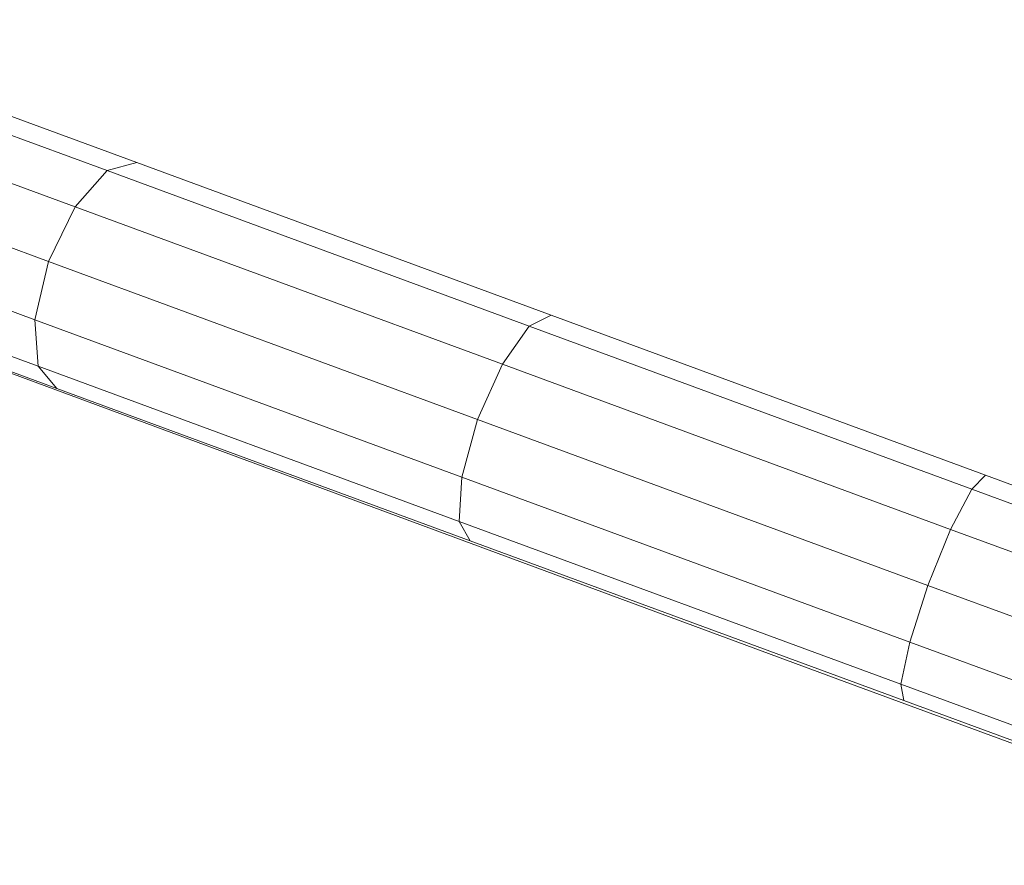
# Model space of a CAD drawing. Units: inches. Extents: x 8 to 14455, y 8 to 10224.
# Drawn here: x 2465 to 2583, y 8011 to 8113 of the extents above; entities that cross this region are included whole.
import ezdxf

# ---------------------------------------------------------------- set-up
doc = ezdxf.new("R2010")
doc.units = ezdxf.units.IN
doc.header["$MEASUREMENT"] = 0

# ---------------------------------------------------------------- blocks, each defined once
blk = doc.blocks.new('9027_DWG-663555-West')
at = {"lineweight": 9}
for p, q in [((4343.98, 1998.98), (4390.45, 1981.87)), ((4339.59, 1998.32), (4386.91, 1980.9)), ((4335.1, 1994.21), (4383.04, 1976.56)), ((4331.73, 1987.74), (4379.86, 1970.02)), ((4386.91, 1980.9), (4390.45, 1981.87)), ((4390.45, 1981.87), (4440.12, 1963.58)), ((4383.04, 1976.56), (4386.91, 1980.9)), ((4386.91, 1980.9), (4437.49, 1962.27)), ((4330.36, 1980.66), (4378.24, 1963.02)), ((4383.04, 1976.56), (4379.86, 1970.02)), ((4383.04, 1976.56), (4434.27, 1957.69)), ((4331.37, 1974.85), (4378.61, 1957.45)), ((4334.49, 1971.87), (4380.86, 1954.8)), ((4379.86, 1970.02), (4378.24, 1963.02)), ((4379.86, 1970.02), (4431.31, 1951.07)), ((4378.61, 1957.45), (4378.24, 1963.02)), ((4378.24, 1963.02), (4429.42, 1944.18)), ((4437.49, 1962.27), (4440.12, 1963.58)), ((4440.12, 1963.58), (4492.2, 1944.4)), ((4434.27, 1957.69), (4437.49, 1962.27)), ((4437.49, 1962.27), (4490.54, 1942.74)), ((4380.86, 1954.8), (4378.61, 1957.45)), ((4378.61, 1957.45), (4429.09, 1938.86)), ((4434.27, 1957.69), (4431.31, 1951.07)), ((4434.27, 1957.69), (4488, 1937.91)), ((4423.61, 1938.76), (4374.58, 1956.89)), ((4380.86, 1954.8), (4430.42, 1936.55)), ((4431.31, 1951.07), (4429.42, 1944.18)), ((4431.31, 1951.07), (4485.28, 1931.2)), ((4429.09, 1938.86), (4429.42, 1944.18)), ((4429.42, 1944.18), (4483.1, 1924.41)), ((4490.54, 1942.74), (4492.2, 1944.4)), ((4492.2, 1944.4), (4544.64, 1925.09)), ((4488, 1937.91), (4490.54, 1942.74)), ((4490.54, 1942.74), (4538.47, 1925.09)), ((4475.23, 1919.69), (4423.61, 1938.76)), ((4430.42, 1936.55), (4429.09, 1938.86)), ((4429.09, 1938.86), (4482.04, 1919.37)), ((4488, 1937.91), (4485.28, 1931.2)), ((4488, 1937.91), (4535.01, 1920.59)), ((4430.42, 1936.55), (4482.39, 1917.41)), ((4485.28, 1931.2), (4483.1, 1924.41)), ((4485.28, 1931.2), (4536.21, 1912.44)), ((4482.04, 1919.37), (4483.1, 1924.41)), ((4483.1, 1924.41), (4536.21, 1904.85)), ((4475.23, 1919.69), (4528.71, 1899.95)), ((4482.39, 1917.41), (4482.04, 1919.37)), ((4482.04, 1919.37), (4536.19, 1899.42)), ((4482.39, 1917.41), (4536.04, 1897.65))]:
    blk.add_line(p, q, dxfattribs=at)

msp = doc.modelspace()

# ---------------------------------------------------------------- block references
at = {"lineweight": 9}
msp.add_blockref('9027_DWG-663555-West', (-1911.79, 6113.52), dxfattribs=at)

doc.saveas('drawing.dxf')
